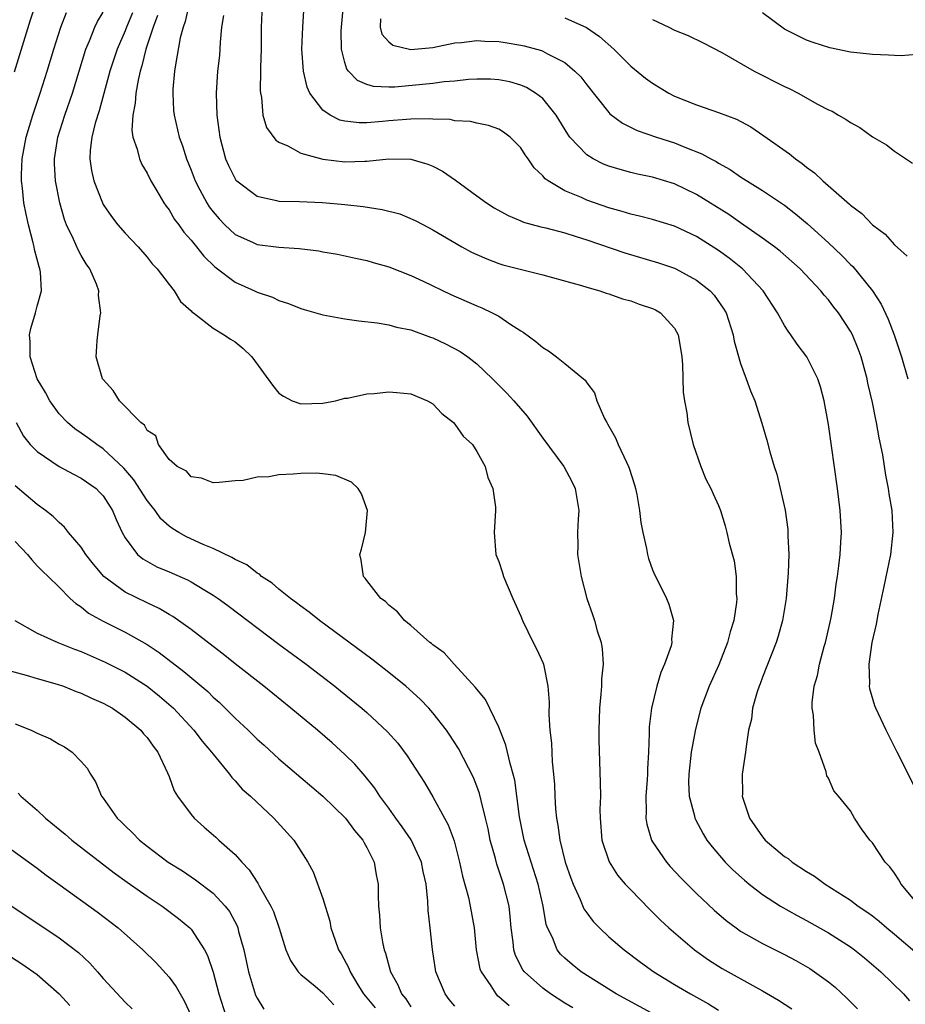
# Model space of a CAD drawing. Units: inches. Extents: x 2547022 to 2550000, y 1512000 to 1515000.
# Drawn here: x 2547675 to 2547756, y 1512090 to 1512180 of the extents above; entities that cross this region are included whole.
import ezdxf

# ---------------------------------------------------------------- set-up
doc = ezdxf.new("R2010")
doc.units = ezdxf.units.IN
doc.header["$MEASUREMENT"] = 0
doc.layers.add('LD25471512_2ft', color=112, linetype='Continuous')

msp = doc.modelspace()

# ---------------------------------------------------------------- linework, layer by layer
at = {"layer": 'LD25471512_2ft'}
for points, elevation in [([(2547676.819, 1512181), (2547676.369, 1512179.631), (2547674.901, 1512174.901)], 9876), ([(2547725.727, 1512089.727), (2547725, 1512090.157), (2547723.7, 1512091), (2547723, 1512091.515), (2547721.33, 1512093), (2547721.187, 1512093.188), (2547720.507, 1512094.507), (2547720.358, 1512095), (2547720.296, 1512095.704), (2547720.125, 1512097), (2547720.038, 1512098.038), (2547719.93, 1512099), (2547719.425, 1512101), (2547718.809, 1512102.809), (2547718.686, 1512103.314), (2547718.228, 1512105), (2547718.025, 1512106.025), (2547717.804, 1512107), (2547717.381, 1512108.619), (2547717.244, 1512109.244), (2547717, 1512109.905), (2547716.687, 1512110.687), (2547715.331, 1512113.331), (2547714.554, 1512114.554), (2547714.238, 1512115), (2547713, 1512116.576), (2547712.631, 1512117), (2547711.833, 1512117.833), (2547710.535, 1512119), (2547709, 1512120.244), (2547707.461, 1512121.461), (2547702.686, 1512125), (2547701.76, 1512125.76), (2547701, 1512126.29), (2547700.602, 1512126.602), (2547700.044, 1512127), (2547699, 1512127.852), (2547698.381, 1512128.381), (2547697.407, 1512129), (2547697.212, 1512129.212), (2547697, 1512129.306), (2547696.066, 1512130.066), (2547695, 1512130.534), (2547694.719, 1512130.72), (2547693, 1512131.54), (2547692.091, 1512131.909), (2547690.596, 1512132.596), (2547689.897, 1512133), (2547689.346, 1512133.346), (2547689, 1512133.586), (2547688.256, 1512134.256), (2547687.746, 1512135), (2547687, 1512135.923), (2547685.794, 1512137.794), (2547684.87, 1512138.87), (2547683, 1512140.629), (2547682.416, 1512141), (2547681.609, 1512141.609), (2547681, 1512142.04), (2547680.422, 1512142.422), (2547679.749, 1512143), (2547679, 1512143.804), (2547678.163, 1512145), (2547677.75, 1512145.75), (2547676.993, 1512146.994), (2547676.351, 1512149), (2547676.357, 1512150.357), (2547676.307, 1512151), (2547676.42, 1512151.58), (2547676.847, 1512153), (2547677, 1512153.609), (2547677.393, 1512155), (2547677.297, 1512156.704), (2547677.251, 1512157), (2547677.178, 1512157.178), (2547676.762, 1512158.762), (2547676.728, 1512159), (2547676.646, 1512159.354), (2547676.213, 1512161), (2547675.991, 1512161.991), (2547675.789, 1512163), (2547675.659, 1512164.341), (2547675.566, 1512165), (2547675.562, 1512165.562), (2547675.633, 1512167), (2547676.004, 1512169), (2547676.604, 1512171), (2547677.275, 1512173), (2547677.907, 1512175), (2547678.508, 1512177), (2547679.145, 1512179), (2547679.652, 1512180.348)], 9874), ([(2547735, 1512088.136), (2547729.683, 1512091), (2547727.88, 1512092.12), (2547726.508, 1512093), (2547725.671, 1512093.671), (2547725, 1512094.256), (2547724.622, 1512094.622), (2547724.313, 1512095), (2547723.874, 1512096.126), (2547723.432, 1512097), (2547723.314, 1512097.314), (2547723.035, 1512099), (2547722.582, 1512101), (2547721.317, 1512105), (2547720.886, 1512107.114), (2547720.452, 1512110.452), (2547720.316, 1512111), (2547720.023, 1512111.977), (2547719.652, 1512113.652), (2547719, 1512115.283), (2547717.796, 1512117.796), (2547717, 1512118.736), (2547716.893, 1512118.893), (2547714.933, 1512121), (2547714.033, 1512122.033), (2547713, 1512122.771), (2547712.884, 1512122.884), (2547712.717, 1512123), (2547711, 1512124.539), (2547710.423, 1512125), (2547709.782, 1512125.782), (2547709, 1512126.381), (2547708.705, 1512126.705), (2547708.281, 1512127), (2547707, 1512128.637), (2547706.853, 1512128.853), (2547706.693, 1512129), (2547706.48, 1512130.48), (2547706.369, 1512131), (2547706.512, 1512131.488), (2547706.872, 1512133), (2547707.042, 1512135), (2547706.519, 1512136.519), (2547706.199, 1512137), (2547705.586, 1512137.586), (2547704.178, 1512138.178), (2547703, 1512138.336), (2547702.386, 1512138.386), (2547701, 1512138.371), (2547700.298, 1512138.299), (2547699, 1512138.241), (2547698.061, 1512138.06), (2547697, 1512138.024), (2547695.744, 1512137.744), (2547695, 1512137.71), (2547693.555, 1512137.555), (2547693, 1512137.536), (2547691.946, 1512137.946), (2547691, 1512138.076), (2547690.572, 1512138.572), (2547689.733, 1512139), (2547689, 1512139.651), (2547688.036, 1512141), (2547687.786, 1512141.786), (2547687, 1512142.278), (2547686.764, 1512142.764), (2547686.421, 1512143), (2547684.473, 1512145), (2547683.925, 1512145.925), (2547683, 1512146.928), (2547682.95, 1512147), (2547682.354, 1512149), (2547682.449, 1512150.449), (2547682.505, 1512151), (2547682.719, 1512152.719), (2547682.802, 1512153), (2547682.575, 1512154.576), (2547682.609, 1512155), (2547682.383, 1512155.617), (2547681.79, 1512157), (2547681.465, 1512157.466), (2547681, 1512158.229), (2547680.721, 1512158.722), (2547680.313, 1512159.687), (2547679.68, 1512161), (2547679.488, 1512161.488), (2547679.05, 1512163), (2547678.656, 1512165), (2547678.564, 1512166.564), (2547678.562, 1512167), (2547678.88, 1512169), (2547679.521, 1512171), (2547680.206, 1512173), (2547681.425, 1512177), (2547681.755, 1512177.755), (2547682.242, 1512179), (2547682.486, 1512179.514), (2547683, 1512180.364)], 9872), ([(2547685.685, 1512180.315), (2547685.124, 1512179), (2547685, 1512178.67), (2547684.275, 1512177), (2547683.619, 1512175), (2547682.626, 1512171.374), (2547682.269, 1512170.269), (2547681.964, 1512169), (2547681.813, 1512167.813), (2547681.795, 1512167), (2547681.941, 1512165.941), (2547682.166, 1512165), (2547682.926, 1512163), (2547683, 1512162.858), (2547683.757, 1512161.757), (2547684.34, 1512161), (2547685, 1512160.244), (2547686.185, 1512159), (2547687, 1512158.064), (2547687.463, 1512157.464), (2547687.906, 1512157), (2547689, 1512155.562), (2547689.456, 1512155), (2547690.032, 1512154.033), (2547691, 1512153.187), (2547691.083, 1512153.083), (2547691.211, 1512153), (2547693, 1512151.608), (2547694.016, 1512151), (2547694.589, 1512150.589), (2547695, 1512150.347), (2547695.736, 1512149.737), (2547696.525, 1512149), (2547698.397, 1512146.397), (2547699, 1512145.684), (2547699.42, 1512145.42), (2547700.193, 1512145), (2547701, 1512144.702), (2547703, 1512144.761), (2547704.156, 1512145), (2547705, 1512145.214), (2547705.243, 1512145.243), (2547707, 1512145.616), (2547707.651, 1512145.651), (2547709, 1512145.806), (2547709.729, 1512145.729), (2547711, 1512145.629), (2547712.513, 1512145), (2547713, 1512144.713), (2547713.829, 1512143.829), (2547714.879, 1512143), (2547715, 1512142.869), (2547715.771, 1512141.771), (2547716.593, 1512141), (2547717, 1512140.379), (2547717.761, 1512139), (2547718.006, 1512138.006), (2547718.469, 1512137), (2547718.693, 1512135.307), (2547718.704, 1512135), (2547718.586, 1512133), (2547718.737, 1512131), (2547719, 1512130.349), (2547719.33, 1512129.33), (2547719.416, 1512129), (2547720.265, 1512127), (2547721, 1512125.391), (2547721.152, 1512125), (2547722.113, 1512123), (2547722.416, 1512122.416), (2547723, 1512121.155), (2547723.059, 1512121), (2547723.449, 1512119), (2547723.569, 1512117.569), (2547723.553, 1512116.447), (2547723.657, 1512115), (2547723.809, 1512113.809), (2547723.862, 1512112.138), (2547723.981, 1512111), (2547724.054, 1512110.054), (2547724.086, 1512109), (2547724.153, 1512107.847), (2547724.236, 1512107), (2547724.371, 1512106.371), (2547724.545, 1512105), (2547725.038, 1512103), (2547725.547, 1512101.547), (2547725.762, 1512101), (2547726.418, 1512099.582), (2547726.752, 1512098.753), (2547727, 1512098.385), (2547727.595, 1512097.595), (2547728.156, 1512097), (2547729, 1512096.207), (2547730.393, 1512095), (2547731.888, 1512093.888), (2547733.118, 1512093), (2547735, 1512091.858), (2547736.453, 1512091), (2547738.096, 1512090.096), (2547739, 1512089.52)], 9870), ([(2547690.802, 1512181), (2547690.471, 1512179.53), (2547690.277, 1512179), (2547690.021, 1512178.02), (2547689.58, 1512175.579), (2547689.507, 1512175), (2547689.354, 1512173.354), (2547689.336, 1512173), (2547689.414, 1512171.414), (2547689.448, 1512171), (2547689.907, 1512169), (2547690.208, 1512168.208), (2547690.58, 1512167), (2547691, 1512165.98), (2547691.364, 1512165), (2547691.807, 1512164.193), (2547692.427, 1512163), (2547692.648, 1512162.648), (2547693, 1512162.191), (2547693.545, 1512161.545), (2547694.08, 1512161), (2547695, 1512160.135), (2547696.58, 1512159.42), (2547697, 1512159.216), (2547699, 1512158.967), (2547700.849, 1512158.849), (2547702.629, 1512158.63), (2547703, 1512158.548), (2547704.328, 1512158.328), (2547705.969, 1512157.97), (2547707, 1512157.761), (2547707.578, 1512157.578), (2547709, 1512157.197), (2547711, 1512156.403), (2547712.123, 1512155.877), (2547714.649, 1512154.65), (2547717, 1512153.624), (2547717.454, 1512153.454), (2547718.411, 1512153), (2547719, 1512152.684), (2547720.012, 1512151.988), (2547721, 1512151.358), (2547721.23, 1512151.23), (2547722.38, 1512150.38), (2547723, 1512149.83), (2547723.534, 1512149.534), (2547724.243, 1512149), (2547725, 1512148.394), (2547726.706, 1512147), (2547726.858, 1512146.858), (2547727, 1512146.611), (2547727.703, 1512145.703), (2547727.918, 1512145), (2547728.623, 1512143.377), (2547728.818, 1512143), (2547728.892, 1512142.892), (2547729.615, 1512141.615), (2547729.869, 1512141), (2547730.612, 1512139.388), (2547730.812, 1512139), (2547730.863, 1512138.864), (2547731.343, 1512137.343), (2547731.432, 1512137), (2547731.547, 1512136.453), (2547731.808, 1512135), (2547731.918, 1512133.918), (2547732.106, 1512133), (2547732.448, 1512131.552), (2547732.535, 1512131), (2547732.631, 1512130.631), (2547733, 1512129.587), (2547733.165, 1512129.165), (2547733.53, 1512128.47), (2547734.256, 1512127), (2547734.476, 1512126.476), (2547734.908, 1512125), (2547734.723, 1512123.277), (2547734.749, 1512123), (2547734.678, 1512122.678), (2547734.084, 1512121), (2547733.745, 1512120.255), (2547733.367, 1512119), (2547732.887, 1512117), (2547732.694, 1512115.307), (2547732.683, 1512115), (2547732.695, 1512114.695), (2547732.623, 1512113), (2547732.521, 1512111.479), (2547732.531, 1512111), (2547732.502, 1512110.502), (2547732.375, 1512109), (2547732.402, 1512107.598), (2547732.377, 1512107), (2547732.459, 1512106.46), (2547732.905, 1512105), (2547733, 1512104.842), (2547734.251, 1512103), (2547734.601, 1512102.6), (2547735.57, 1512101.57), (2547737, 1512100.146), (2547738.606, 1512098.607), (2547739.679, 1512097.679), (2547740.598, 1512097), (2547741, 1512096.722), (2547743, 1512095.597), (2547745, 1512094.592), (2547746.029, 1512094.029), (2547747.297, 1512093.297), (2547747.741, 1512093), (2547749, 1512092.086), (2547749.602, 1512091.603), (2547750.649, 1512090.649), (2547751.645, 1512089.645)], 9866), ([(2547697.48, 1512181), (2547697.375, 1512179), (2547697.363, 1512177), (2547697.315, 1512175.315), (2547697.32, 1512175), (2547697.279, 1512173.279), (2547697.307, 1512173), (2547697.4, 1512172.6), (2547697.54, 1512171), (2547697.875, 1512169.874), (2547698.7, 1512168.7), (2547699, 1512168.522), (2547699.81, 1512168.19), (2547701, 1512167.525), (2547702.993, 1512166.993), (2547705, 1512166.749), (2547706.814, 1512166.814), (2547707, 1512166.805), (2547709, 1512167.028), (2547710.997, 1512166.997), (2547712.528, 1512166.528), (2547713, 1512166.345), (2547713.884, 1512165.884), (2547715.065, 1512165.065), (2547717, 1512163.64), (2547717.895, 1512163), (2547718.568, 1512162.568), (2547719.852, 1512161.852), (2547721, 1512161.384), (2547721.262, 1512161.262), (2547722.821, 1512160.821), (2547723.276, 1512160.724), (2547725, 1512160.268), (2547726.046, 1512159.953), (2547727, 1512159.646), (2547730.458, 1512158.458), (2547733.537, 1512157.537), (2547735, 1512157.047), (2547735.101, 1512157), (2547737, 1512155.982), (2547738.242, 1512155), (2547738.598, 1512154.598), (2547739.419, 1512153.419), (2547739.681, 1512153), (2547740.338, 1512151), (2547740.428, 1512150.428), (2547741, 1512148.392), (2547741.522, 1512147), (2547741.906, 1512145.906), (2547742.297, 1512145), (2547742.946, 1512142.946), (2547743.394, 1512141.394), (2547743.654, 1512140.346), (2547744.066, 1512139), (2547744.301, 1512138.301), (2547744.614, 1512137), (2547745.042, 1512135.042), (2547745.287, 1512133.287), (2547745.31, 1512133), (2547745.308, 1512132.692), (2547745.379, 1512131), (2547745.338, 1512129.338), (2547745.15, 1512127), (2547744.817, 1512125), (2547744.424, 1512123.576), (2547744.234, 1512123), (2547743, 1512119.835), (2547742.78, 1512119.22), (2547742.684, 1512119), (2547742.511, 1512118.511), (2547742.09, 1512117), (2547741.98, 1512116.02), (2547741.734, 1512115), (2547741.516, 1512113.516), (2547741.456, 1512113), (2547741.382, 1512112.618), (2547741.142, 1512111), (2547741.166, 1512109.166), (2547741.156, 1512109), (2547741.806, 1512107), (2547742.284, 1512106.284), (2547743, 1512105.288), (2547743.246, 1512105), (2547745, 1512103.517), (2547745.315, 1512103.315), (2547745.699, 1512103), (2547747, 1512102.133), (2547747.713, 1512101.713), (2547748.683, 1512101), (2547751, 1512099.525), (2547751.69, 1512099), (2547752.475, 1512098.474), (2547753, 1512098.092), (2547753.621, 1512097.621), (2547754.315, 1512097), (2547755, 1512096.439), (2547756.854, 1512094.854)], 9862), ([(2547757, 1512099.305), (2547755.611, 1512101), (2547755.386, 1512101.386), (2547755, 1512101.985), (2547754.571, 1512102.57), (2547754.157, 1512103), (2547753, 1512104.743), (2547752.771, 1512105), (2547752.012, 1512106.012), (2547751.375, 1512107), (2547751, 1512107.653), (2547749.896, 1512109), (2547749.481, 1512109.481), (2547749, 1512110.636), (2547748.851, 1512110.851), (2547748.801, 1512111.199), (2547748.136, 1512113), (2547747.811, 1512113.811), (2547747.693, 1512115), (2547747.635, 1512116.365), (2547747.511, 1512117), (2547747.513, 1512117.513), (2547747.709, 1512119), (2547748.006, 1512119.994), (2547748.188, 1512121), (2547748.616, 1512122.616), (2547748.73, 1512123), (2547749.162, 1512124.838), (2547749.248, 1512125.248), (2547749.554, 1512127), (2547749.708, 1512128.291), (2547749.826, 1512129), (2547749.951, 1512129.951), (2547750.053, 1512131), (2547750.133, 1512132.133), (2547750.174, 1512133), (2547750.076, 1512135), (2547749.828, 1512137), (2547749, 1512142.83), (2547748.601, 1512145), (2547748.266, 1512146.266), (2547748.033, 1512147), (2547747.017, 1512149), (2547746.142, 1512150.142), (2547745.579, 1512151), (2547745.326, 1512151.326), (2547745, 1512151.84), (2547744.362, 1512153), (2547743.046, 1512155), (2547741.163, 1512157), (2547739.969, 1512157.969), (2547739, 1512158.672), (2547737, 1512159.951), (2547735, 1512160.89), (2547733, 1512161.494), (2547731.809, 1512161.808), (2547731, 1512161.987), (2547730.23, 1512162.23), (2547729, 1512162.56), (2547727, 1512163.253), (2547726.519, 1512163.481), (2547725, 1512164.112), (2547723.489, 1512165), (2547723.205, 1512165.205), (2547723, 1512165.473), (2547722.205, 1512166.205), (2547721.669, 1512167), (2547721.386, 1512167.386), (2547721, 1512168.029), (2547720.037, 1512169), (2547719.442, 1512169.442), (2547719, 1512169.705), (2547718.051, 1512170.052), (2547717, 1512170.264), (2547716.42, 1512170.42), (2547715, 1512170.487), (2547714.584, 1512170.583), (2547713, 1512170.614), (2547712.655, 1512170.655), (2547711, 1512170.622), (2547710.607, 1512170.608), (2547709, 1512170.471), (2547708.403, 1512170.403), (2547707, 1512170.306), (2547706.289, 1512170.288), (2547705, 1512170.457), (2547704.547, 1512170.547), (2547703.649, 1512171), (2547703, 1512171.434), (2547701.817, 1512173), (2547701.55, 1512173.55), (2547701.224, 1512175), (2547701.08, 1512177), (2547701.154, 1512179), (2547701.299, 1512181)], 9860), ([(2547757, 1512109.517), (2547755.261, 1512113), (2547754.239, 1512115), (2547753.301, 1512117), (2547753.216, 1512117.216), (2547752.773, 1512118.773), (2547752.74, 1512119), (2547752.76, 1512119.24), (2547752.698, 1512121), (2547752.988, 1512122.988), (2547753.359, 1512124.642), (2547753.532, 1512125.532), (2547754.08, 1512128.08), (2547754.664, 1512131), (2547754.888, 1512133), (2547754.781, 1512135), (2547754.525, 1512136.525), (2547754.462, 1512137), (2547754.22, 1512138.22), (2547753.933, 1512140.067), (2547753.604, 1512141.604), (2547753.366, 1512143), (2547753.295, 1512143.295), (2547753, 1512144.833), (2547752.587, 1512146.587), (2547752.507, 1512147), (2547751.959, 1512149), (2547751.704, 1512149.704), (2547751.179, 1512151), (2547751, 1512151.338), (2547749.902, 1512153), (2547749.499, 1512153.499), (2547749, 1512154.168), (2547748.604, 1512154.604), (2547748.304, 1512155), (2547746.407, 1512157), (2547744.604, 1512158.604), (2547744.092, 1512159), (2547743, 1512159.805), (2547741, 1512161.179), (2547739.938, 1512161.938), (2547737, 1512163.782), (2547735, 1512164.744), (2547733, 1512165.348), (2547731.631, 1512165.632), (2547731, 1512165.782), (2547730.034, 1512166.034), (2547729, 1512166.346), (2547728.53, 1512166.53), (2547727.587, 1512167), (2547727, 1512167.364), (2547725.466, 1512169), (2547725.267, 1512169.267), (2547724.218, 1512171), (2547723, 1512172.496), (2547722.349, 1512173), (2547721.513, 1512173.513), (2547721, 1512173.721), (2547720.009, 1512174.01), (2547719, 1512174.215), (2547718.259, 1512174.259), (2547717, 1512174.278), (2547716.233, 1512174.233), (2547715, 1512174.098), (2547714.018, 1512174.017), (2547713, 1512173.88), (2547709.542, 1512173.542), (2547709, 1512173.534), (2547707.593, 1512173.593), (2547707, 1512173.771), (2547706.14, 1512174.139), (2547705.322, 1512175), (2547705.176, 1512175.176), (2547705, 1512175.769), (2547704.681, 1512177), (2547704.666, 1512178.666), (2547704.679, 1512179), (2547704.867, 1512181)], 9858), ([(2547765, 1512179.738), (2547764.515, 1512179.485), (2547763.129, 1512179), (2547763, 1512178.943), (2547761, 1512177.689), (2547759.394, 1512177), (2547759.116, 1512176.884), (2547757.478, 1512176.522), (2547757, 1512176.506), (2547755.617, 1512176.384), (2547755, 1512176.407), (2547754.462, 1512176.462), (2547753, 1512176.498), (2547751.309, 1512176.69), (2547751, 1512176.738), (2547749.114, 1512177.114), (2547747.593, 1512177.593), (2547747, 1512177.806), (2547745, 1512178.813), (2547743, 1512180.308)], 9850), ([(2547687.941, 1512180.059), (2547687.537, 1512179), (2547686.897, 1512177), (2547686.532, 1512175.468), (2547686.375, 1512175), (2547686.177, 1512174.178), (2547685.976, 1512173), (2547685.928, 1512172.072), (2547685.708, 1512171), (2547685.622, 1512169.622), (2547685.711, 1512169), (2547686.099, 1512167.901), (2547686.294, 1512167), (2547686.508, 1512166.508), (2547687, 1512165.707), (2547687.353, 1512165), (2547687.886, 1512164.114), (2547688.53, 1512163), (2547688.719, 1512162.719), (2547689, 1512162.367), (2547689.505, 1512161.505), (2547689.884, 1512161), (2547690.345, 1512160.345), (2547691, 1512159.614), (2547691.495, 1512159), (2547692.148, 1512158.148), (2547693.176, 1512157.176), (2547695, 1512155.8), (2547696.785, 1512155), (2547697, 1512154.89), (2547698.416, 1512154.416), (2547699, 1512154.119), (2547699.85, 1512153.85), (2547701, 1512153.376), (2547701.289, 1512153.289), (2547703, 1512152.807), (2547705, 1512152.439), (2547706.257, 1512152.257), (2547707.928, 1512152.072), (2547709, 1512151.902), (2547709.696, 1512151.696), (2547711, 1512151.439), (2547712.781, 1512150.781), (2547713, 1512150.713), (2547714.162, 1512150.162), (2547715.479, 1512149.479), (2547716.168, 1512149), (2547717, 1512148.345), (2547718.434, 1512147), (2547719.712, 1512145.712), (2547720.355, 1512145), (2547721.579, 1512143.579), (2547723, 1512141.572), (2547724.905, 1512139), (2547725.65, 1512137.65), (2547725.954, 1512137), (2547726.274, 1512135), (2547726.225, 1512134.225), (2547726.175, 1512133), (2547726.189, 1512131.811), (2547726.169, 1512131), (2547726.482, 1512129), (2547727.018, 1512127), (2547727.539, 1512125.539), (2547727.7, 1512125), (2547727.955, 1512124.045), (2547728.305, 1512123), (2547728.419, 1512122.419), (2547728.5, 1512121), (2547728.343, 1512119.657), (2547728.335, 1512119), (2547728.289, 1512118.289), (2547728.156, 1512117), (2547728.112, 1512115), (2547728.111, 1512114.111), (2547728.237, 1512110.237), (2547728.242, 1512109), (2547728.208, 1512107.792), (2547728.223, 1512107), (2547728.387, 1512105), (2547729.029, 1512103.029), (2547729.813, 1512101.813), (2547730.506, 1512101), (2547731, 1512100.459), (2547732.709, 1512098.709), (2547733, 1512098.438), (2547733.714, 1512097.714), (2547734.482, 1512097), (2547736.792, 1512095), (2547738.094, 1512094.094), (2547739.327, 1512093.327), (2547742.39, 1512091.61), (2547743, 1512091.283), (2547744.444, 1512090.444), (2547745.652, 1512089.652)], 9868), ([(2547693.953, 1512180.047), (2547693.779, 1512179), (2547693.64, 1512177.64), (2547693.617, 1512177), (2547693.573, 1512176.427), (2547693.411, 1512175), (2547693.269, 1512173), (2547693.34, 1512171), (2547693.628, 1512169), (2547694.145, 1512167), (2547694.397, 1512166.397), (2547695, 1512165.182), (2547695.076, 1512165.076), (2547695.155, 1512165), (2547697, 1512163.604), (2547698.766, 1512163.234), (2547699, 1512163.171), (2547700.877, 1512163.123), (2547702.968, 1512163.032), (2547705, 1512162.855), (2547706.664, 1512162.664), (2547708.398, 1512162.399), (2547709.998, 1512161.997), (2547711.404, 1512161.404), (2547712.149, 1512161), (2547713, 1512160.566), (2547715.645, 1512159), (2547716.526, 1512158.526), (2547717, 1512158.298), (2547717.901, 1512157.901), (2547719, 1512157.491), (2547719.379, 1512157.379), (2547723, 1512156.469), (2547726.513, 1512155.488), (2547727, 1512155.326), (2547728.181, 1512155), (2547728.781, 1512154.781), (2547729, 1512154.73), (2547730.257, 1512154.257), (2547731, 1512154.087), (2547731.782, 1512153.782), (2547733, 1512153.392), (2547733.264, 1512153.264), (2547733.726, 1512153), (2547735, 1512151.613), (2547735.332, 1512151), (2547735.567, 1512149.567), (2547735.649, 1512149), (2547735.718, 1512148.283), (2547735.766, 1512145.766), (2547735.89, 1512145), (2547736.095, 1512143.905), (2547736.213, 1512143), (2547736.683, 1512141), (2547737.37, 1512139), (2547737.85, 1512137.85), (2547738.305, 1512137), (2547738.511, 1512136.511), (2547739, 1512135.464), (2547739.174, 1512135), (2547739.598, 1512133.598), (2547739.756, 1512133), (2547739.963, 1512132.037), (2547740.409, 1512130.409), (2547740.588, 1512129), (2547740.597, 1512127.403), (2547740.648, 1512127), (2547740.623, 1512126.624), (2547740.372, 1512125), (2547740.056, 1512123.944), (2547739.821, 1512123), (2547739.033, 1512120.967), (2547738.128, 1512119), (2547737.398, 1512117), (2547736.903, 1512115.097), (2547736.515, 1512113), (2547736.289, 1512111), (2547736.264, 1512110.264), (2547736.332, 1512109), (2547736.801, 1512107.199), (2547736.835, 1512107), (2547736.885, 1512106.885), (2547737.585, 1512105.585), (2547737.939, 1512105), (2547738.402, 1512104.402), (2547739.612, 1512103), (2547740.305, 1512102.305), (2547741.348, 1512101.348), (2547741.775, 1512101), (2547743, 1512100.056), (2547744.636, 1512099), (2547746.143, 1512098.144), (2547747, 1512097.689), (2547749, 1512096.553), (2547751, 1512095.274), (2547751.376, 1512095), (2547752.276, 1512094.275), (2547753.757, 1512093), (2547755.813, 1512091), (2547756.382, 1512090.382)], 9864), ([(2547708.242, 1512179.758), (2547708.21, 1512179), (2547708.354, 1512178.354), (2547709, 1512177.667), (2547709.349, 1512177.349), (2547711, 1512176.965), (2547713, 1512177.149), (2547715, 1512177.562), (2547715.61, 1512177.61), (2547717, 1512177.786), (2547717.726, 1512177.726), (2547719, 1512177.686), (2547719.594, 1512177.594), (2547721, 1512177.367), (2547721.305, 1512177.305), (2547722.873, 1512176.873), (2547723, 1512176.822), (2547723.424, 1512176.576), (2547725, 1512175.769), (2547725.927, 1512175), (2547726.464, 1512174.465), (2547727, 1512173.749), (2547729, 1512171.224), (2547729.111, 1512171.111), (2547730.26, 1512170.26), (2547731.604, 1512169.604), (2547733.351, 1512169), (2547735, 1512168.471), (2547735.915, 1512168.086), (2547737.482, 1512167.482), (2547738.298, 1512167), (2547738.764, 1512166.764), (2547739, 1512166.611), (2547740.039, 1512166.039), (2547741, 1512165.386), (2547743, 1512164.146), (2547745, 1512162.788), (2547746.012, 1512162.012), (2547747.101, 1512161.1), (2547749, 1512159.363), (2547750.209, 1512158.209), (2547751, 1512157.383), (2547751.202, 1512157.202), (2547752.993, 1512155), (2547753.789, 1512153.789), (2547754.417, 1512152.417), (2547754.961, 1512151), (2547755.644, 1512149), (2547756.225, 1512147)], 9856), ([(2547725, 1512179.836), (2547726.979, 1512178.979), (2547728.161, 1512178.161), (2547729.458, 1512177), (2547731, 1512175.456), (2547732.359, 1512174.359), (2547733, 1512173.891), (2547734.463, 1512173), (2547735, 1512172.729), (2547737, 1512171.93), (2547739, 1512171.24), (2547740.622, 1512170.622), (2547741.919, 1512169.919), (2547743.113, 1512169.113), (2547745.459, 1512167.459), (2547746.001, 1512167), (2547746.6, 1512166.6), (2547747, 1512166.248), (2547747.741, 1512165.741), (2547748.496, 1512165), (2547750.901, 1512162.901), (2547751, 1512162.793), (2547752.042, 1512162.042), (2547753, 1512160.996), (2547754.151, 1512160.151), (2547755, 1512159.2), (2547756.161, 1512158.161)], 9854), ([(2547733, 1512179.71), (2547734.468, 1512179), (2547735, 1512178.721), (2547736.241, 1512178.241), (2547737.587, 1512177.587), (2547739.301, 1512176.699), (2547742.224, 1512175), (2547745, 1512173.589), (2547745.415, 1512173.415), (2547746.247, 1512173), (2547747.999, 1512172.001), (2547749, 1512171.485), (2547749.345, 1512171.345), (2547749.905, 1512171), (2547750.601, 1512170.601), (2547751, 1512170.315), (2547751.863, 1512169.863), (2547753, 1512169.021), (2547754.276, 1512168.276), (2547755, 1512167.722), (2547756.63, 1512166.631)], 9852), ([(2547675.089, 1512143), (2547675.762, 1512141.763), (2547676.369, 1512141), (2547677, 1512140.36), (2547679, 1512138.999), (2547680.296, 1512138.296), (2547681, 1512137.957), (2547682.366, 1512137), (2547682.682, 1512136.682), (2547683, 1512136.323), (2547683.847, 1512135), (2547684.17, 1512134.17), (2547684.723, 1512133), (2547685, 1512132.506), (2547686.118, 1512131), (2547686.602, 1512130.602), (2547687.887, 1512129.887), (2547689, 1512129.426), (2547690.683, 1512128.683), (2547691, 1512128.507), (2547692.259, 1512127.741), (2547693, 1512127.31), (2547693.462, 1512127), (2547694.355, 1512126.354), (2547699, 1512122.844), (2547701.482, 1512121), (2547704.093, 1512119), (2547704.596, 1512118.596), (2547706.544, 1512117), (2547707, 1512116.604), (2547708.868, 1512114.868), (2547709.81, 1512113.81), (2547710.676, 1512112.676), (2547712.246, 1512110.246), (2547713, 1512108.939), (2547714.046, 1512107), (2547714.392, 1512106.392), (2547714.928, 1512104.928), (2547715.437, 1512103), (2547715.707, 1512101.707), (2547716.237, 1512099.763), (2547716.401, 1512099), (2547716.767, 1512097), (2547716.954, 1512095), (2547717.286, 1512093.286), (2547717.387, 1512093), (2547718.263, 1512091.737), (2547718.725, 1512091), (2547718.861, 1512090.861), (2547719, 1512090.754), (2547719.93, 1512089.93)], 9876), ([(2547715, 1512089.874), (2547714.495, 1512090.495), (2547714.116, 1512091), (2547713.285, 1512093), (2547712.958, 1512095.043), (2547712.769, 1512097), (2547712.587, 1512098.587), (2547712.555, 1512099.445), (2547712.383, 1512101), (2547712.133, 1512102.133), (2547711.965, 1512103), (2547711.013, 1512105.013), (2547710.214, 1512106.214), (2547709.634, 1512107), (2547709, 1512107.913), (2547708.19, 1512109), (2547707.721, 1512109.721), (2547706.829, 1512110.829), (2547705.902, 1512111.902), (2547705, 1512112.794), (2547703.842, 1512113.842), (2547702.493, 1512115), (2547700.092, 1512117), (2547697.609, 1512119), (2547695, 1512121.045), (2547693.923, 1512121.923), (2547693, 1512122.611), (2547691, 1512124.161), (2547689.348, 1512125.349), (2547689, 1512125.542), (2547688.094, 1512126.094), (2547687, 1512126.59), (2547685, 1512127.555), (2547683.049, 1512129), (2547682.11, 1512130.11), (2547681.418, 1512131), (2547681, 1512131.652), (2547679.846, 1512133), (2547679.494, 1512133.495), (2547679, 1512133.901), (2547678.461, 1512134.461), (2547677.767, 1512135), (2547677, 1512135.551), (2547675, 1512137.249)], 9878), ([(2547675, 1512132.181), (2547676.112, 1512131), (2547676.497, 1512130.497), (2547677, 1512129.98), (2547677.468, 1512129.468), (2547677.986, 1512129), (2547679, 1512128.012), (2547679.998, 1512127), (2547680.524, 1512126.524), (2547681, 1512126.231), (2547681.665, 1512125.665), (2547683, 1512124.927), (2547685, 1512123.929), (2547687, 1512122.799), (2547688.083, 1512122.083), (2547690.351, 1512120.351), (2547692.512, 1512118.512), (2547693, 1512118.021), (2547693.551, 1512117.551), (2547694.117, 1512117), (2547695, 1512116.101), (2547696.185, 1512115), (2547697, 1512114.197), (2547697.636, 1512113.636), (2547699, 1512112.392), (2547703, 1512108.99), (2547705.041, 1512107), (2547705.877, 1512105.877), (2547706.629, 1512105), (2547706.749, 1512104.749), (2547707, 1512104.313), (2547707.661, 1512103), (2547707.85, 1512101.85), (2547708.026, 1512101), (2547708.028, 1512099.972), (2547708.063, 1512099), (2547708.152, 1512098.152), (2547708.209, 1512097), (2547708.439, 1512095.561), (2547708.564, 1512095), (2547708.694, 1512094.694), (2547709.155, 1512093), (2547709.82, 1512091.82), (2547710.152, 1512091), (2547710.542, 1512090.542), (2547711, 1512089.826)], 9880), ([(2547674.963, 1512125), (2547677, 1512123.84), (2547678.873, 1512123), (2547680.378, 1512122.378), (2547681, 1512122.155), (2547683.197, 1512121.197), (2547685, 1512120.275), (2547687.004, 1512119), (2547688.113, 1512118.113), (2547689.196, 1512117.196), (2547689.401, 1512117), (2547691.255, 1512115), (2547692.005, 1512114.005), (2547692.867, 1512113), (2547693, 1512112.807), (2547694.493, 1512111), (2547694.701, 1512110.701), (2547695, 1512110.404), (2547695.65, 1512109.65), (2547696.404, 1512109), (2547698.536, 1512107), (2547700.34, 1512105), (2547701.612, 1512103), (2547702.123, 1512102.123), (2547703, 1512099.69), (2547703.618, 1512097.618), (2547703.73, 1512097), (2547704.1, 1512095.9), (2547704.426, 1512095), (2547704.642, 1512094.642), (2547705.348, 1512093.348), (2547705.468, 1512093), (2547706.171, 1512091.828), (2547706.7, 1512091), (2547707.745, 1512089.745)], 9882), ([(2547674.43, 1512120.43), (2547675.983, 1512120.017), (2547677, 1512119.704), (2547678.809, 1512119.191), (2547679.387, 1512119), (2547680.54, 1512118.541), (2547681, 1512118.39), (2547681.929, 1512117.929), (2547683, 1512117.478), (2547683.844, 1512117), (2547685, 1512116.194), (2547686.433, 1512115), (2547686.681, 1512114.681), (2547687, 1512114.331), (2547687.539, 1512113.539), (2547687.977, 1512113), (2547688.866, 1512111.134), (2547689, 1512110.8), (2547689.475, 1512109.475), (2547689.757, 1512109), (2547691, 1512107.319), (2547691.27, 1512107), (2547692.181, 1512106.181), (2547693.264, 1512105.264), (2547693.538, 1512105), (2547695, 1512103.685), (2547695.608, 1512103), (2547696.292, 1512102.292), (2547697, 1512101.164), (2547697.072, 1512101.072), (2547697.234, 1512100.765), (2547698.272, 1512099), (2547698.494, 1512098.494), (2547699.014, 1512096.986), (2547699.632, 1512095), (2547700.035, 1512094.035), (2547700.756, 1512093), (2547701, 1512092.761), (2547702.29, 1512091.711), (2547703, 1512091.109), (2547704.003, 1512090.003)], 9884), ([(2547675, 1512115.584), (2547676.446, 1512115), (2547676.828, 1512114.828), (2547677, 1512114.727), (2547678.205, 1512114.205), (2547679, 1512113.728), (2547679.481, 1512113.48), (2547680.174, 1512113), (2547681, 1512112.157), (2547681.539, 1512111.539), (2547681.858, 1512111), (2547682.304, 1512110.304), (2547682.85, 1512109), (2547683, 1512108.805), (2547684.26, 1512107), (2547684.654, 1512106.654), (2547685, 1512106.298), (2547685.673, 1512105.673), (2547686.308, 1512105), (2547687, 1512104.454), (2547688.917, 1512103), (2547690.209, 1512102.209), (2547691, 1512101.657), (2547691.398, 1512101.398), (2547693, 1512100.184), (2547694.109, 1512099), (2547694.502, 1512098.502), (2547695.186, 1512097.186), (2547695.251, 1512097), (2547695.325, 1512096.675), (2547695.796, 1512095), (2547696.239, 1512093), (2547696.873, 1512090.873), (2547697, 1512090.607), (2547697.609, 1512089.609)], 9886), ([(2547675.264, 1512109.264), (2547675.513, 1512109), (2547677, 1512107.724), (2547677.743, 1512107), (2547679.538, 1512105.538), (2547680.153, 1512105), (2547684.013, 1512102.013), (2547685.177, 1512101.177), (2547687, 1512099.905), (2547688.372, 1512099), (2547689.857, 1512097.857), (2547690.9, 1512097), (2547691, 1512096.888), (2547692.23, 1512095), (2547692.501, 1512094.501), (2547693, 1512092.981), (2547693.527, 1512091), (2547694.158, 1512089)], 9888), ([(2547674.362, 1512104.362), (2547677, 1512102.434), (2547677.815, 1512101.815), (2547679.091, 1512100.909), (2547682.463, 1512098.463), (2547684.363, 1512097), (2547686.6, 1512095), (2547687.818, 1512093.819), (2547689, 1512092.53), (2547689.657, 1512091.657), (2547689.993, 1512091), (2547690.358, 1512090.358), (2547691, 1512089.007)], 9890), ([(2547674.681, 1512099), (2547679, 1512096.091), (2547680.761, 1512094.761), (2547681.795, 1512093.795), (2547682.495, 1512093), (2547683, 1512092.4), (2547684.643, 1512090.643), (2547685, 1512090.237), (2547685.637, 1512089.637)], 9892), ([(2547670.521, 1512097), (2547675.681, 1512093.681), (2547677, 1512092.768), (2547679, 1512091.018), (2547679.954, 1512089.954)], 9894)]:
    msp.add_lwpolyline(points, dxfattribs=dict(at, elevation=elevation))

doc.saveas('drawing.dxf')
